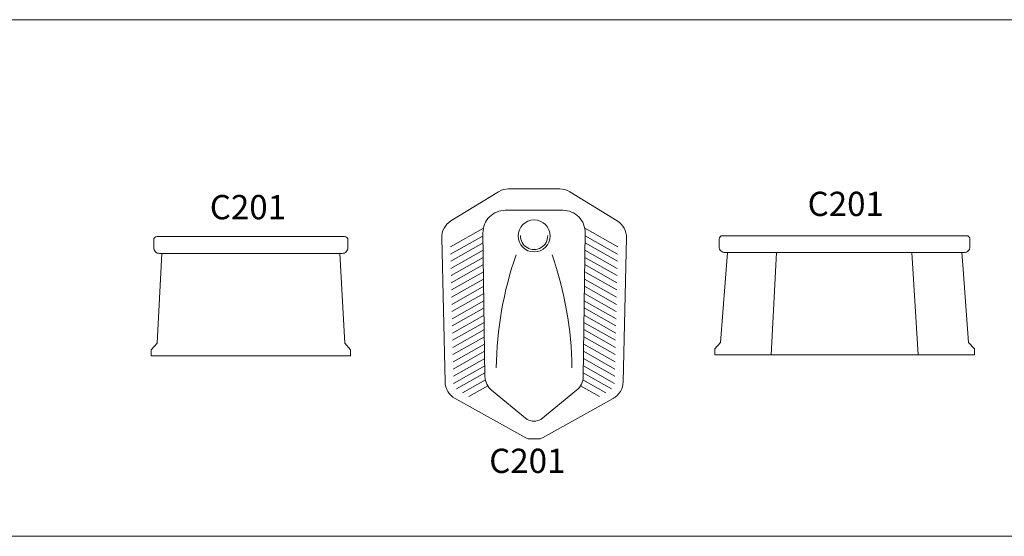
# Model space of a CAD drawing. Units: inches. Extents: x 35.1 to 114, y 31.5 to 91.8.
# Drawn here: x 54 to 58.1, y 43.8 to 45.9 of the extents above; entities that cross this region are included whole.
import ezdxf
from ezdxf.enums import TextEntityAlignment as Align

# ---------------------------------------------------------------- set-up
doc = ezdxf.new("R2010")
doc.units = ezdxf.units.IN
doc.header["$MEASUREMENT"] = 0
for name, color, linetype in [('2', 2, 'Continuous'), ('WC-DET1', 8, 'Continuous'), ('WC-DET2', 10, 'Continuous'), ('WC-OUT', 7, 'Continuous'), ('WC-OUTL', 7, 'Continuous')]:
    doc.layers.add(name, color=color, linetype=linetype)
doc.styles.add('ROMANS', font='romans.shx')

msp = doc.modelspace()

# ---------------------------------------------------------------- linework, layer by layer
at = {"color": 8, "lineweight": 13}
for p, q in [((36.519, 45.899), (71.9156, 45.899)), ((36.519, 43.7689), (71.9156, 43.7689))]:
    msp.add_line(p, q, dxfattribs=at)
at = {"layer": 'WC-DET1', "lineweight": 13}
for points in [[(56.1298, 45.1132), (56.0112, 45.1132, 0.418287), (55.9191, 45.0198), (55.9273, 44.4276, 0.225978), (55.9548, 44.3718), (56.1018, 44.2512, 0.097115), (56.1298, 44.2432, 0.359498)], [(56.1298, 45.1132), (56.2484, 45.1132, -0.418287), (56.3405, 45.0198), (56.3323, 44.4276, -0.225978), (56.3048, 44.3718), (56.1578, 44.2512, -0.097115), (56.1298, 44.2432, -0.359498)], [(56.0558, 44.9292, 0.081254), (55.9738, 44.4632, 1.048157)], [(56.2038, 44.9292, -0.081254), (56.2858, 44.4632, -1.048157)]]:
    msp.add_lwpolyline(points, format="xyb", dxfattribs=at)
for points in [[(55.785, 44.9622), (55.9208, 45.0389)], [(55.7857, 44.9326), (55.9193, 45.008)], [(56.4746, 44.9622), (56.3388, 45.0389)], [(56.4739, 44.9326), (56.3404, 45.008)], [(55.7864, 44.903), (55.9197, 44.9783)], [(56.4733, 44.903), (56.3399, 44.9783)], [(54.5961, 44.9352), (54.9623, 44.9352)], [(55.3285, 44.9352), (54.9623, 44.9352)], [(55.787, 44.8734), (55.9201, 44.9485)], [(56.4726, 44.8734), (56.3395, 44.9485)], [(57.1284, 44.9386), (57.1063, 44.5166)], [(57.6863, 44.9386), (57.7123, 44.5166)], [(55.7877, 44.8437), (55.9205, 44.9187)], [(55.7884, 44.8141), (55.9209, 44.889)], [(56.4712, 44.8141), (56.3387, 44.889)], [(56.4719, 44.8437), (56.3391, 44.9187)], [(55.7891, 44.7845), (55.9213, 44.8592)], [(56.4706, 44.7845), (56.3383, 44.8592)], [(55.7897, 44.7549), (55.9218, 44.8294)], [(56.4699, 44.7549), (56.3379, 44.8294)], [(55.7904, 44.7253), (55.9222, 44.7997)], [(55.7911, 44.6956), (55.9226, 44.7699)], [(56.4686, 44.6956), (56.337, 44.7699)], [(56.4692, 44.7253), (56.3375, 44.7997)], [(55.7918, 44.666), (55.923, 44.7401)], [(56.4679, 44.666), (56.3366, 44.7401)], [(55.7924, 44.6364), (55.9234, 44.7104)], [(56.4672, 44.6364), (56.3362, 44.7104)], [(55.7931, 44.6068), (55.9238, 44.6806)], [(55.7938, 44.5772), (55.9242, 44.6508)], [(56.4659, 44.5772), (56.3354, 44.6508)], [(56.4665, 44.6068), (56.3358, 44.6806)], [(55.7944, 44.5475), (55.9247, 44.6211)], [(56.4652, 44.5475), (56.335, 44.6211)], [(55.7951, 44.5179), (55.9251, 44.5913)], [(55.7958, 44.4883), (55.9255, 44.5615)], [(56.4638, 44.4883), (56.3342, 44.5615)], [(56.4645, 44.5179), (56.3346, 44.5913)], [(55.7965, 44.4587), (55.9259, 44.5318)], [(56.4632, 44.4587), (56.3337, 44.5318)], [(55.7971, 44.4291), (55.9263, 44.502)], [(56.4625, 44.4291), (56.3333, 44.502)], [(55.7978, 44.3994), (55.9267, 44.4722)], [(55.8101, 44.3764), (55.9271, 44.4425)], [(56.4495, 44.3764), (56.3325, 44.4425)], [(56.4618, 44.3994), (56.3329, 44.4722)], [(55.8345, 44.3602), (55.9289, 44.4135)], [(56.4251, 44.3602), (56.3307, 44.4135)], [(55.8609, 44.3451), (55.939, 44.3892)], [(56.3987, 44.3451), (56.3206, 44.3892)]]:
    msp.add_lwpolyline(points, dxfattribs=at)
msp.add_circle((56.1298, 45.0072), 0.066, dxfattribs=at)
at = {"layer": 'WC-DET2', "lineweight": 13}
msp.add_arc((56.1298, 45.0072), 0.056, 177.9533, 2.0467, dxfattribs=at)
at = {"layer": 'WC-OUT', "lineweight": 13}
for points in [[(54.9223, 45.005), (54.5761, 45.005, 0.414214), (54.5621, 44.991), (54.5621, 44.9592, 0.414214), (54.5861, 44.9352), (54.5961, 44.9352)], [(55.0023, 45.005), (55.3485, 45.005, -0.414214), (55.3625, 44.991), (55.3625, 44.9592, -0.414214), (55.3385, 44.9352), (55.3285, 44.9352)]]:
    msp.add_lwpolyline(points, format="xyb", dxfattribs=at)
for points in [[(54.5961, 44.9352), (54.5756, 44.565), (54.5521, 44.5382), (54.5521, 44.5132), (54.9623, 44.5132)], [(55.3285, 44.9352), (55.3491, 44.565), (55.3726, 44.5382), (55.3726, 44.5132), (54.9623, 44.5132)]]:
    msp.add_lwpolyline(points, dxfattribs=at)
at = {"layer": 'WC-OUTL', "lineweight": 13}
for points in [[(56.1298, 45.2012), (56.0244, 45.2012, 0.138571), (55.9825, 45.1893), (55.787, 45.0692, 0.266916), (55.7489, 44.9992), (55.7627, 44.4054, 0.267981), (55.8044, 44.337), (56.0955, 44.1746, 0.125696), (56.109, 44.1712), (56.1298, 44.1712)], [(56.1298, 45.2012), (56.2352, 45.2012, -0.138571), (56.2771, 45.1893), (56.4726, 45.0692, -0.266916), (56.5107, 44.9992), (56.4969, 44.4054, -0.267981), (56.4553, 44.337), (56.1641, 44.1746, -0.125696), (56.1507, 44.1712), (56.1298, 44.1712)], [(57.4093, 45.0084), (56.9063, 45.0084, 0.414214), (56.8923, 44.9944), (56.8923, 44.9626, 0.414214), (56.9163, 44.9386), (56.9263, 44.9386)], [(57.4093, 45.0084), (57.9123, 45.0084, -0.414214), (57.9263, 44.9944), (57.9263, 44.9626, -0.414214), (57.9023, 44.9386), (57.8923, 44.9386)], [(54.9623, 45.005), (54.9223, 45.005, 0.414214)], [(54.9623, 45.005), (55.0023, 45.005, -0.414214)]]:
    msp.add_lwpolyline(points, format="xyb", dxfattribs=at)
for points in [[(56.9263, 44.9386), (56.8978, 44.5684), (56.8742, 44.5416), (56.8742, 44.5166), (57.2963, 44.5166)], [(57.8923, 44.9386), (56.9263, 44.9386)], [(57.8923, 44.9386), (57.8976, 44.8693)], [(57.8976, 44.8693), (57.9208, 44.5684), (57.9444, 44.5416), (57.9444, 44.5166), (57.2963, 44.5166)]]:
    msp.add_lwpolyline(points, dxfattribs=at)

# ---------------------------------------------------------------- texts
at = {"layer": '2', "lineweight": 13, "style": 'ROMANS', "flags": 8}
for p in [(54.9503, 45.1132), (57.4143, 45.1266), (56.1018, 44.0672)]:
    msp.add_attdef('C201', text='C201', height=0.1, dxfattribs=at).set_placement(p, align=Align.MIDDLE)

doc.saveas('drawing.dxf')
